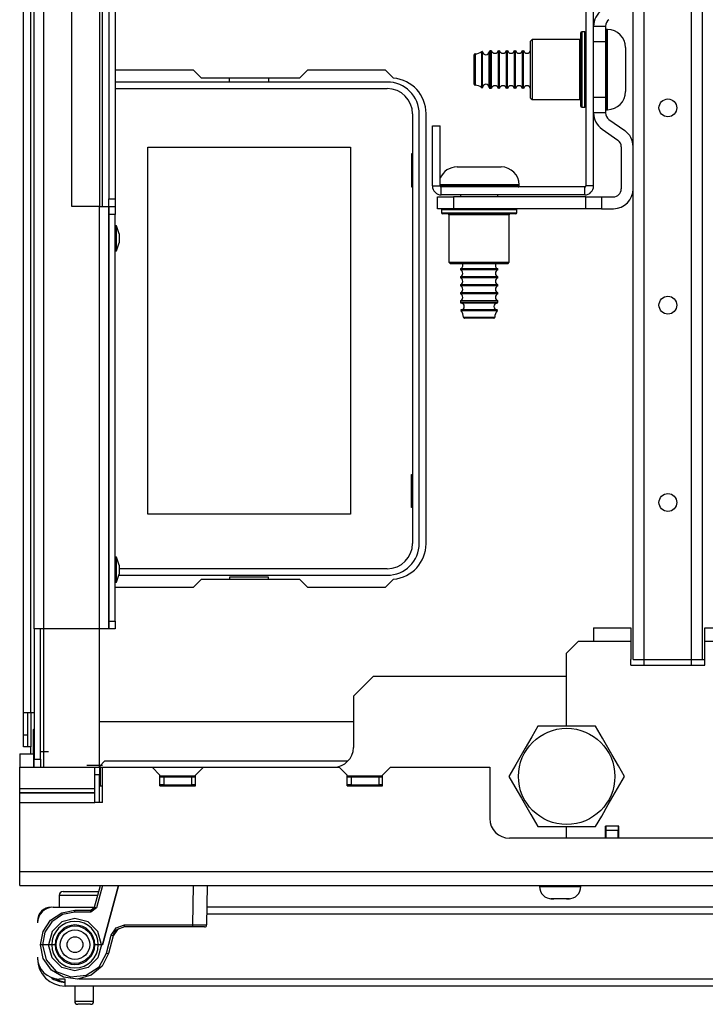
# Model space of a CAD drawing. Extents: x -254 to 40, y -65 to 172.
# Drawn here: x -162 to -155, y -64 to -55 of the extents above; entities that cross this region are included whole.
import ezdxf

# ---------------------------------------------------------------- set-up
doc = ezdxf.new("R2010")
doc.units = 0
doc.header["$MEASUREMENT"] = 0
doc.layers.add('TFR-TRI', color=7, linetype='CONTINUOUS')

msp = doc.modelspace()

# ---------------------------------------------------------------- linework, layer by layer
at = {"layer": 'TFR-TRI', "color": 30, "linetype": 'CONTINUOUS'}
for p, q in [((-161.7098, -61.4253), (-161.7098, -17.7875)), ((-161.6389, -61.4253), (-161.6389, -17.7875)), ((-160.7929, -55.0159), (-160.7977, -55.0207)), ((-160.0153, -55.0159), (-160.7929, -55.0159)), ((-159.9366, -55.0946), (-160.0153, -55.0159)), ((-158.9594, -55.0946), (-159.9366, -55.0946)), ((-158.8806, -55.0159), (-158.9594, -55.0946)), ((-158.1031, -55.0159), (-158.8806, -55.0159)), ((-158.0231, -55.0958), (-158.1031, -55.0159)), ((-157.698, -59.7403), (-157.698, -55.449)), ((-160.0153, -60.1734), (-159.9366, -60.0946)), ((-159.9366, -60.0946), (-158.9594, -60.0946)), ((-158.9594, -60.0946), (-158.8806, -60.1734)), ((-158.1031, -60.1734), (-158.0231, -60.0934)), ((-160.7977, -60.1686), (-160.7929, -60.1734)), ((-160.7929, -60.1734), (-160.0153, -60.1734)), ((-158.8806, -60.1734), (-158.1031, -60.1734)), ((-161.7098, -61.6482), (-161.7098, -61.4253)), ((-161.7098, -61.4253), (-161.689, -61.4253)), ((-161.689, -61.4253), (-161.6389, -61.4253)), ((-161.6704, -61.4253), (-161.6704, -61.6482)), ((-161.6389, -61.4249), (-161.6389, -61.7663)), ((-161.6389, -61.4253), (-161.6047, -61.4253)), ((-161.7098, -61.6482), (-161.6704, -61.6482)), ((-161.7098, -61.7317), (-161.7098, -61.6482)), ((-161.6704, -61.6482), (-161.6704, -61.7317)), ((-161.7098, -61.7663), (-161.7098, -61.7317)), ((-161.6704, -61.7663), (-161.7098, -61.7663)), ((-161.6704, -61.7317), (-161.6704, -61.7663)), ((-161.6612, -61.7663), (-161.6704, -61.7663)), ((-161.6389, -61.7663), (-161.6612, -61.7663)), ((-161.6389, -61.8348), (-161.6389, -61.7663))]:
    msp.add_line(p, q, dxfattribs=at)
at = {"layer": 'TFR-TRI', "color": 155, "linetype": 'CONTINUOUS'}
for p, q in [((-155.6343, -60.8942), (-155.6343, -18.3186)), ((-155.5241, -60.8942), (-155.5241, -18.3186)), ((-155.0516, -60.8942), (-155.0516, -18.3186)), ((-154.9414, -60.8942), (-154.9414, -18.3186)), ((-155.6343, -60.8942), (-155.602, -60.8942)), ((-155.602, -60.8942), (-155.5241, -60.8942)), ((-155.5241, -60.8942), (-155.0516, -60.8942)), ((-155.0516, -60.8942), (-154.9737, -60.8942)), ((-154.9737, -60.8942), (-154.9414, -60.8942)), ((-154.9414, -60.8942), (-154.9353, -60.8942)), ((-154.9353, -60.8942), (-154.9178, -60.8942))]:
    msp.add_line(p, q, dxfattribs=at)
at = {"layer": 'TFR-TRI', "color": 151, "linetype": 'CONTINUOUS'}
for p, q in [((-161.6047, -60.5901), (-161.6047, -18.6216)), ((-161.5103, -60.5901), (-161.5103, -18.6216)), ((-161.2307, -56.3775), (-161.2307, -53.6216)), ((-160.9551, -53.6214), (-160.9551, -56.3769)), ((-160.9236, -56.3773), (-160.9236, -53.621)), ((-160.9551, -56.3775), (-161.2307, -56.3775)), ((-160.9551, -60.5901), (-160.9551, -56.3775)), ((-160.9551, -56.3775), (-160.8883, -56.3775)), ((-160.8883, -56.3775), (-160.8606, -56.3775)), ((-160.8606, -56.3775), (-160.8606, -60.5901)), ((-161.6047, -60.5901), (-161.6047, -61.8893)), ((-161.5771, -60.5901), (-161.6047, -60.5901)), ((-161.5103, -60.5901), (-161.5771, -60.5901)), ((-161.5418, -61.8893), (-161.5418, -60.5901)), ((-161.5103, -61.9685), (-161.5103, -60.59)), ((-160.9551, -60.5901), (-161.5103, -60.5901)), ((-160.8883, -60.5901), (-160.9551, -60.5901)), ((-160.9551, -61.968), (-160.9551, -60.5901)), ((-160.8606, -60.5901), (-160.8883, -60.5901)), ((-161.5418, -61.8135), (-161.463, -61.8135)), ((-161.6047, -61.968), (-161.6047, -61.8893)), ((-161.6047, -61.8893), (-161.5418, -61.8893)), ((-161.6047, -61.9686), (-161.6047, -61.968)), ((-161.6047, -61.968), (-161.5418, -61.968)), ((-161.5418, -61.8893), (-161.5418, -61.968)), ((-161.5418, -61.968), (-161.5418, -61.9686)), ((-161.0181, -61.9686), (-161.0181, -61.968)), ((-161.0181, -61.968), (-160.9551, -61.968)), ((-160.9551, -61.968), (-160.9551, -62.0468)), ((-160.9551, -62.0468), (-161.0011, -62.0468)), ((-160.9551, -62.323), (-160.9551, -62.0468))]:
    msp.add_line(p, q, dxfattribs=at)
at = {"layer": 'TFR-TRI', "color": 43, "linetype": 'CONTINUOUS'}
for p, q in [((-160.8606, -53.7003), (-160.8606, -56.2988)), ((-160.7977, -53.7003), (-160.7977, -56.2988)), ((-160.8606, -56.3775), (-160.8606, -56.2988)), ((-160.8606, -56.2988), (-160.7977, -56.2988)), ((-160.8606, -56.4562), (-160.8606, -56.3775)), ((-160.8606, -56.3775), (-160.7977, -56.3775)), ((-160.7977, -56.2988), (-160.7977, -56.3775)), ((-160.7977, -56.3775), (-160.7977, -56.4562)), ((-160.8606, -60.5114), (-160.8606, -56.4562)), ((-160.7977, -56.4562), (-160.8606, -56.4562)), ((-160.7977, -60.5114), (-160.7977, -56.4562)), ((-160.8606, -60.5901), (-160.8606, -60.5114)), ((-160.8606, -60.5114), (-160.7977, -60.5114)), ((-160.7977, -60.5901), (-160.8606, -60.5901)), ((-160.7977, -60.5114), (-160.7977, -60.5901))]:
    msp.add_line(p, q, dxfattribs=at)
at = {"layer": 'TFR-TRI', "color": 252, "linetype": 'CONTINUOUS'}
for p, q in [((-156.107, -53.8486), (-156.107, -56.1714)), ((-156.0283, -56.1714), (-156.0283, -53.8486)), ((-156.642, -54.71), (-156.657, -54.725)), ((-156.167, -54.71), (-156.642, -54.71)), ((-156.642, -54.71), (-156.642, -54.7502)), ((-156.167, -54.7502), (-156.167, -54.71)), ((-156.157, -54.6811), (-156.157, -54.645)), ((-156.157, -54.7824), (-156.157, -54.6811)), ((-156.117, -54.635), (-156.147, -54.635)), ((-156.147, -54.635), (-156.147, -54.6852)), ((-156.147, -54.6852), (-156.147, -54.8225)), ((-156.117, -54.6721), (-156.117, -54.635)), ((-156.117, -54.7762), (-156.117, -54.6721)), ((-156.657, -54.7632), (-156.657, -54.725)), ((-156.657, -54.8675), (-156.657, -54.7632)), ((-156.642, -54.7502), (-156.642, -54.86)), ((-156.167, -54.86), (-156.167, -54.7502)), ((-156.157, -54.9288), (-156.157, -54.7824)), ((-156.117, -54.9265), (-156.117, -54.7762)), ((-156.657, -55.01), (-156.657, -54.8675)), ((-156.642, -54.86), (-156.642, -55.01)), ((-156.167, -55.01), (-156.167, -54.86)), ((-156.147, -54.8225), (-156.147, -55.01)), ((-156.157, -55.0912), (-156.157, -54.9288)), ((-156.117, -55.0934), (-156.117, -54.9265)), ((-156.657, -55.1525), (-156.657, -55.01)), ((-156.642, -55.01), (-156.642, -55.16)), ((-156.167, -55.16), (-156.167, -55.01)), ((-156.157, -55.2376), (-156.157, -55.0912)), ((-156.147, -55.01), (-156.147, -55.1975)), ((-156.117, -55.2438), (-156.117, -55.0934)), ((-156.657, -55.2568), (-156.657, -55.1525)), ((-156.642, -55.16), (-156.642, -55.2698)), ((-156.167, -55.2698), (-156.167, -55.16)), ((-156.147, -55.1975), (-156.147, -55.3347)), ((-156.657, -55.295), (-156.657, -55.2568)), ((-156.657, -55.295), (-156.642, -55.31)), ((-156.642, -55.2698), (-156.642, -55.31)), ((-156.167, -55.31), (-156.167, -55.2698)), ((-156.157, -55.3388), (-156.157, -55.2376)), ((-156.117, -55.3478), (-156.117, -55.2438)), ((-156.642, -55.31), (-156.167, -55.31)), ((-156.157, -55.375), (-156.157, -55.3388)), ((-156.147, -55.3347), (-156.147, -55.385)), ((-156.147, -55.385), (-156.117, -55.385)), ((-156.117, -55.385), (-156.117, -55.3478)), ((-157.635, -55.571), (-157.5562, -55.571)), ((-157.635, -56.1714), (-157.635, -55.571)), ((-157.5562, -56.1714), (-157.5562, -55.571)), ((-157.635, -56.1714), (-157.5562, -56.1714)), ((-156.1169, -56.1812), (-157.5464, -56.1812)), ((-157.5464, -56.26), (-157.5464, -56.1812)), ((-156.1169, -56.26), (-156.1169, -56.1812)), ((-156.0283, -56.1714), (-156.107, -56.1714)), ((-156.1169, -56.26), (-157.5464, -56.26)), ((-157.5447, -56.4078), (-157.5447, -56.4378)), ((-157.4945, -56.4078), (-157.5447, -56.4078)), ((-157.5447, -56.4378), (-157.5076, -56.4378)), ((-157.4858, -56.4478), (-157.5347, -56.4478)), ((-157.5076, -56.4378), (-157.4035, -56.4378)), ((-157.3572, -56.4078), (-157.4945, -56.4078)), ((-157.3522, -56.4478), (-157.4858, -56.4478)), ((-157.4697, -56.4578), (-157.4697, -56.9328)), ((-157.4295, -56.4578), (-157.4697, -56.4578)), ((-157.3197, -56.4578), (-157.4295, -56.4578)), ((-157.4035, -56.4378), (-157.2532, -56.4378)), ((-157.1697, -56.4078), (-157.3572, -56.4078)), ((-157.1697, -56.4478), (-157.3522, -56.4478)), ((-157.1697, -56.4578), (-157.3197, -56.4578)), ((-157.2532, -56.4378), (-157.0863, -56.4378)), ((-156.9822, -56.4078), (-157.1697, -56.4078)), ((-156.9872, -56.4478), (-157.1697, -56.4478)), ((-157.0197, -56.4578), (-157.1697, -56.4578)), ((-157.0863, -56.4378), (-156.9359, -56.4378)), ((-156.9099, -56.4578), (-157.0197, -56.4578)), ((-156.8536, -56.4478), (-156.9872, -56.4478)), ((-156.845, -56.4078), (-156.9822, -56.4078)), ((-156.9359, -56.4378), (-156.8319, -56.4378)), ((-156.8697, -56.4578), (-156.9099, -56.4578)), ((-156.8697, -56.9328), (-156.8697, -56.4578)), ((-156.8047, -56.4478), (-156.8536, -56.4478)), ((-156.7947, -56.4078), (-156.845, -56.4078)), ((-156.8319, -56.4378), (-156.7947, -56.4378)), ((-156.7947, -56.4378), (-156.7947, -56.4078)), ((-157.4697, -56.9328), (-157.4547, -56.9478)), ((-157.4697, -56.9328), (-157.4295, -56.9328)), ((-157.4165, -56.9478), (-157.4547, -56.9478)), ((-157.4295, -56.9328), (-157.3197, -56.9328)), ((-157.3122, -56.9478), (-157.4165, -56.9478)), ((-157.3197, -56.9328), (-157.1697, -56.9328)), ((-157.1697, -56.9478), (-157.3122, -56.9478)), ((-157.1697, -56.9328), (-157.0197, -56.9328)), ((-157.0272, -56.9478), (-157.1697, -56.9478)), ((-156.9229, -56.9478), (-157.0272, -56.9478)), ((-157.0197, -56.9328), (-156.9099, -56.9328)), ((-156.8847, -56.9478), (-156.9229, -56.9478)), ((-156.9099, -56.9328), (-156.8697, -56.9328)), ((-156.8847, -56.9478), (-156.8697, -56.9328)), ((-158.4221, -61.5159), (-160.955, -61.5159)), ((-161.6047, -61.588), (-161.6114, -61.5946)), ((-161.6114, -61.8348), (-161.6114, -61.5946)), ((-161.7491, -61.8348), (-161.7491, -61.9686)), ((-161.7491, -61.8348), (-161.7088, -61.8348)), ((-161.7088, -61.8348), (-161.6114, -61.8348)), ((-161.6114, -61.8348), (-161.6047, -61.8348)), ((-161.6114, -61.8348), (-161.6114, -61.9686)), ((-160.9027, -61.9096), (-160.9551, -61.962)), ((-158.4783, -61.9096), (-160.9027, -61.9096)), ((-156.5683, -63.1497), (-156.5683, -63.1586)), ((-156.5683, -63.1586), (-156.5289, -63.1586)), ((-156.5289, -63.1586), (-156.4255, -63.1586)), ((-156.4255, -63.1586), (-156.2978, -63.1586)), ((-156.2978, -63.1586), (-156.1944, -63.1586)), ((-156.1944, -63.1586), (-156.155, -63.1586)), ((-156.155, -63.1586), (-156.155, -63.1497)), ((-156.453, -63.2814), (-156.4534, -63.2815)), ((-156.4533, -63.2816), (-156.4526, -63.2819)), ((-156.4521, -63.2814), (-156.453, -63.2814)), ((-156.4526, -63.2819), (-156.4522, -63.2819)), ((-156.4522, -63.2814), (-156.4522, -63.2819)), ((-156.4522, -63.2819), (-156.4379, -63.2836)), ((-156.4508, -63.2815), (-156.4521, -63.2814)), ((-156.4492, -63.2817), (-156.4508, -63.2815)), ((-156.4475, -63.2819), (-156.4492, -63.2817)), ((-156.4252, -63.2836), (-156.4475, -63.2819)), ((-156.442, -63.2836), (-156.4433, -63.2836)), ((-156.4379, -63.2836), (-156.442, -63.2836)), ((-156.4379, -63.2836), (-156.4314, -63.2836)), ((-156.4314, -63.2836), (-156.4252, -63.2836)), ((-156.4025, -63.2836), (-156.4252, -63.2836)), ((-156.3743, -63.2836), (-156.4025, -63.2836)), ((-156.3664, -63.2819), (-156.3743, -63.2836)), ((-156.3661, -63.2819), (-156.3664, -63.2819)), ((-156.3652, -63.2816), (-156.3661, -63.2819)), ((-156.3638, -63.2815), (-156.3652, -63.2816)), ((-156.3622, -63.2814), (-156.3638, -63.2815)), ((-156.3606, -63.2814), (-156.3622, -63.2814)), ((-156.359, -63.2815), (-156.3606, -63.2814)), ((-156.3577, -63.2817), (-156.359, -63.2815)), ((-156.3569, -63.2819), (-156.3577, -63.2817)), ((-156.349, -63.2836), (-156.3569, -63.2819)), ((-156.3208, -63.2836), (-156.349, -63.2836)), ((-156.2981, -63.2836), (-156.3208, -63.2836)), ((-156.2758, -63.2819), (-156.2981, -63.2836)), ((-156.2981, -63.2836), (-156.2919, -63.2836)), ((-156.2919, -63.2836), (-156.2854, -63.2836)), ((-156.2854, -63.2836), (-156.2711, -63.2819)), ((-156.2813, -63.2836), (-156.2854, -63.2836)), ((-156.28, -63.2836), (-156.2813, -63.2836)), ((-156.2752, -63.2819), (-156.2758, -63.2819)), ((-156.2736, -63.2816), (-156.2752, -63.2819)), ((-156.2721, -63.2815), (-156.2736, -63.2816)), ((-156.2709, -63.2814), (-156.2721, -63.2815)), ((-156.2711, -63.2819), (-156.2711, -63.2814)), ((-156.2711, -63.2819), (-156.2702, -63.2817)), ((-156.2701, -63.2814), (-156.2709, -63.2814)), ((-156.2702, -63.2817), (-156.2699, -63.2815)), ((-156.2699, -63.2815), (-156.2701, -63.2814))]:
    msp.add_line(p, q, dxfattribs=at)
at = {"layer": 'TFR-TRI', "color": 4, "linetype": 'CONTINUOUS'}
for p, q in [((-156.028, -54.7344), (-156.028, -54.5769)), ((-156.028, -54.5769), (-155.9099, -54.5769)), ((-155.9099, -54.5769), (-155.9099, -54.7344)), ((-156.028, -55.2856), (-156.028, -54.7344)), ((-155.9099, -54.7344), (-156.028, -54.7344)), ((-155.9099, -54.7344), (-155.9099, -55.2856)), ((-156.028, -55.443), (-156.028, -55.2856)), ((-156.028, -55.2856), (-155.9099, -55.2856)), ((-155.9099, -55.2856), (-155.9099, -55.443)), ((-155.9099, -55.443), (-156.028, -55.443)), ((-155.8763, -55.5075), (-155.7182, -55.6182)), ((-155.944, -55.6043), (-155.786, -55.715)), ((-155.7524, -55.7795), (-155.7524, -56.2009)), ((-157.5831, -56.2796), (-157.4256, -56.2796)), ((-157.5831, -56.3978), (-157.5831, -56.2796)), ((-156.1067, -56.2796), (-157.4256, -56.2796)), ((-157.4256, -56.2796), (-157.4256, -56.3978)), ((-156.1067, -56.3978), (-156.1067, -56.2796)), ((-156.1067, -56.2796), (-155.9492, -56.2796)), ((-155.9492, -56.2796), (-155.8311, -56.2796)), ((-155.9492, -56.2796), (-155.9492, -56.3978)), ((-157.4256, -56.3978), (-157.5831, -56.3978)), ((-156.1067, -56.3978), (-157.4256, -56.3978)), ((-155.9492, -56.3978), (-156.1067, -56.3978)), ((-155.9492, -56.3978), (-155.8311, -56.3978))]:
    msp.add_line(p, q, dxfattribs=at)
at = {"layer": 'TFR-TRI', "color": 251, "linetype": 'CONTINUOUS'}
for p, q in [((-155.8899, -54.61), (-155.8999, -54.61)), ((-155.8999, -54.61), (-155.8999, -54.6636)), ((-155.8899, -54.6496), (-155.8899, -54.61)), ((-155.8999, -54.6636), (-155.8999, -54.81)), ((-155.8899, -54.7606), (-155.8899, -54.6496)), ((-155.8899, -54.921), (-155.8899, -54.7606)), ((-155.7099, -54.79), (-155.7099, -54.8544)), ((-157.2199, -54.9064), (-157.2199, -54.8636)), ((-157.2199, -55.01), (-157.2199, -54.9064)), ((-157.2098, -54.8536), (-157.2098, -54.8994)), ((-157.2098, -54.8994), (-157.2098, -55.01)), ((-157.1438, -54.8638), (-157.1438, -54.8293)), ((-157.1438, -54.9541), (-157.1438, -54.8638)), ((-157.1343, -54.8661), (-157.1343, -54.8321)), ((-157.1343, -54.955), (-157.1343, -54.8661)), ((-157.0691, -54.8663), (-157.0691, -54.8323)), ((-157.0691, -54.9551), (-157.0691, -54.8663)), ((-157.0469, -54.823), (-157.0592, -54.823)), ((-157.0592, -54.823), (-157.0592, -54.8777)), ((-157.0592, -54.8777), (-157.0592, -55.01)), ((-157.0469, -54.8587), (-157.0469, -54.823)), ((-157.0469, -54.9522), (-157.0469, -54.8587)), ((-156.9669, -54.823), (-156.9769, -54.823)), ((-156.9769, -54.8587), (-156.9769, -54.823)), ((-156.9769, -54.9522), (-156.9769, -54.8587)), ((-156.9669, -54.8587), (-156.9669, -54.823)), ((-156.9669, -54.9522), (-156.9669, -54.8587)), ((-156.8869, -54.823), (-156.8969, -54.823)), ((-156.8969, -54.8587), (-156.8969, -54.823)), ((-156.8969, -54.9522), (-156.8969, -54.8587)), ((-156.8869, -54.8587), (-156.8869, -54.823)), ((-156.8869, -54.9522), (-156.8869, -54.8587)), ((-156.8069, -54.823), (-156.8169, -54.823)), ((-156.8169, -54.8587), (-156.8169, -54.823)), ((-156.8169, -54.9522), (-156.8169, -54.8587)), ((-156.8069, -54.8587), (-156.8069, -54.823)), ((-156.8069, -54.9522), (-156.8069, -54.8587)), ((-156.7269, -54.823), (-156.7369, -54.823)), ((-156.7369, -54.8587), (-156.7369, -54.823)), ((-156.7369, -54.9522), (-156.7369, -54.8587)), ((-156.7269, -54.8587), (-156.7269, -54.823)), ((-156.7269, -54.9522), (-156.7269, -54.8587)), ((-156.028, -54.823), (-156.0283, -54.823)), ((-155.8999, -54.81), (-155.8999, -55.01)), ((-155.7099, -54.8544), (-155.7099, -55.01)), ((-157.1438, -55.0658), (-157.1438, -54.9541)), ((-157.1343, -55.065), (-157.1343, -54.955)), ((-157.0691, -55.0649), (-157.0691, -54.9551)), ((-157.0469, -55.0678), (-157.0469, -54.9522)), ((-156.9769, -55.0678), (-156.9769, -54.9522)), ((-156.9669, -55.0678), (-156.9669, -54.9522)), ((-156.8969, -55.0678), (-156.8969, -54.9522)), ((-156.8869, -55.0678), (-156.8869, -54.9522)), ((-156.8169, -55.0678), (-156.8169, -54.9522)), ((-156.8069, -55.0678), (-156.8069, -54.9522)), ((-156.7369, -55.0678), (-156.7369, -54.9522)), ((-156.7269, -55.0678), (-156.7269, -54.9522)), ((-155.8899, -55.099), (-155.8899, -54.921)), ((-157.2199, -55.1135), (-157.2199, -55.01)), ((-157.2098, -55.01), (-157.2098, -55.1206)), ((-157.1438, -55.1562), (-157.1438, -55.0658)), ((-157.1343, -55.1539), (-157.1343, -55.065)), ((-157.0691, -55.1537), (-157.0691, -55.0649)), ((-157.0592, -55.01), (-157.0592, -55.1422)), ((-157.0469, -55.1613), (-157.0469, -55.0678)), ((-156.9769, -55.1613), (-156.9769, -55.0678)), ((-156.9669, -55.1613), (-156.9669, -55.0678)), ((-156.8969, -55.1613), (-156.8969, -55.0678)), ((-156.8869, -55.1613), (-156.8869, -55.0678)), ((-156.8169, -55.1613), (-156.8169, -55.0678)), ((-156.8069, -55.1613), (-156.8069, -55.0678)), ((-156.7369, -55.1613), (-156.7369, -55.0678)), ((-156.7269, -55.1613), (-156.7269, -55.0678)), ((-155.8999, -55.01), (-155.8999, -55.21)), ((-155.8899, -55.2594), (-155.8899, -55.099)), ((-155.7099, -55.01), (-155.7099, -55.1655)), ((-157.2199, -55.1564), (-157.2199, -55.1135)), ((-157.2098, -55.1206), (-157.2098, -55.1664)), ((-157.1438, -55.1907), (-157.1438, -55.1562)), ((-157.1343, -55.1879), (-157.1343, -55.1539)), ((-157.0691, -55.1876), (-157.0691, -55.1537)), ((-157.0592, -55.1422), (-157.0592, -55.197)), ((-157.0592, -55.197), (-157.0469, -55.197)), ((-157.0469, -55.197), (-157.0469, -55.1613)), ((-156.9769, -55.197), (-156.9769, -55.1613)), ((-156.9769, -55.197), (-156.9669, -55.197)), ((-156.9669, -55.197), (-156.9669, -55.1613)), ((-156.8969, -55.197), (-156.8969, -55.1613)), ((-156.8969, -55.197), (-156.8869, -55.197)), ((-156.8869, -55.197), (-156.8869, -55.1613)), ((-156.8169, -55.197), (-156.8169, -55.1613)), ((-156.8169, -55.197), (-156.8069, -55.197)), ((-156.8069, -55.197), (-156.8069, -55.1613)), ((-156.7369, -55.197), (-156.7369, -55.1613)), ((-156.7369, -55.197), (-156.7269, -55.197)), ((-156.7269, -55.197), (-156.7269, -55.1613)), ((-156.0283, -55.197), (-156.028, -55.197)), ((-155.7099, -55.1655), (-155.7099, -55.23)), ((-155.8999, -55.21), (-155.8999, -55.3564)), ((-155.8899, -55.3704), (-155.8899, -55.2594)), ((-155.8999, -55.3564), (-155.8999, -55.41)), ((-155.8899, -55.41), (-155.8899, -55.3704)), ((-155.8999, -55.41), (-155.8899, -55.41)), ((-157.3897, -55.9812), (-157.3477, -55.9812)), ((-157.3477, -55.9812), (-157.2376, -55.9812)), ((-157.2376, -55.9812), (-157.1017, -55.9812)), ((-157.1017, -55.9812), (-156.9917, -55.9812)), ((-156.9917, -55.9812), (-156.9497, -55.9812)), ((-157.4764, -56.1612), (-157.5562, -56.1612)), ((-157.5562, -56.1712), (-157.4827, -56.1712)), ((-157.4827, -56.1712), (-157.357, -56.1712)), ((-157.3389, -56.1612), (-157.4764, -56.1612)), ((-157.2825, -56.1812), (-157.3856, -56.1812)), ((-157.357, -56.1712), (-157.1999, -56.1712)), ((-157.1697, -56.1612), (-157.3389, -56.1612)), ((-157.1697, -56.1812), (-157.2825, -56.1812)), ((-157.1999, -56.1712), (-157.0378, -56.1712)), ((-156.9697, -56.1612), (-157.1697, -56.1612)), ((-157.0569, -56.1812), (-157.1697, -56.1812)), ((-156.9538, -56.1812), (-157.0569, -56.1812)), ((-157.0378, -56.1712), (-156.8978, -56.1712)), ((-156.8233, -56.1612), (-156.9697, -56.1612)), ((-156.8978, -56.1712), (-156.8031, -56.1712)), ((-156.7697, -56.1612), (-156.8233, -56.1612)), ((-156.8031, -56.1712), (-156.7697, -56.1712)), ((-156.7697, -56.1712), (-156.7697, -56.1612)), ((-157.3567, -56.26), (-157.3567, -56.2796)), ((-156.9827, -56.2796), (-156.9827, -56.26)), ((-157.3567, -56.9982), (-157.3567, -57.0082)), ((-157.3019, -56.9982), (-157.3567, -56.9982)), ((-157.3019, -57.0082), (-157.3567, -57.0082)), ((-157.1697, -56.9982), (-157.3019, -56.9982)), ((-157.1697, -57.0082), (-157.3019, -57.0082)), ((-157.0375, -56.9982), (-157.1697, -56.9982)), ((-157.0375, -57.0082), (-157.1697, -57.0082)), ((-156.9827, -56.9982), (-157.0375, -56.9982)), ((-156.9827, -57.0082), (-157.0375, -57.0082)), ((-156.9827, -57.0082), (-156.9827, -56.9982)), ((-157.3567, -57.0782), (-157.3567, -57.0882)), ((-157.3019, -57.0782), (-157.3567, -57.0782)), ((-157.3019, -57.0882), (-157.3567, -57.0882)), ((-157.3567, -57.1582), (-157.3567, -57.1682)), ((-157.3019, -57.1582), (-157.3567, -57.1582)), ((-157.1697, -57.0782), (-157.3019, -57.0782)), ((-157.1697, -57.0882), (-157.3019, -57.0882)), ((-157.1697, -57.1582), (-157.3019, -57.1582)), ((-157.0375, -57.0782), (-157.1697, -57.0782)), ((-157.0375, -57.0882), (-157.1697, -57.0882)), ((-157.0375, -57.1582), (-157.1697, -57.1582)), ((-156.9827, -57.0782), (-157.0375, -57.0782)), ((-156.9827, -57.0882), (-157.0375, -57.0882)), ((-156.9827, -57.1582), (-157.0375, -57.1582)), ((-156.9827, -57.0882), (-156.9827, -57.0782)), ((-156.9827, -57.1682), (-156.9827, -57.1582)), ((-157.3019, -57.1682), (-157.3567, -57.1682)), ((-157.3567, -57.2382), (-157.3567, -57.2482)), ((-157.3019, -57.2382), (-157.3567, -57.2382)), ((-157.3019, -57.2482), (-157.3567, -57.2482)), ((-157.1697, -57.1682), (-157.3019, -57.1682)), ((-157.1697, -57.2382), (-157.3019, -57.2382)), ((-157.1697, -57.2482), (-157.3019, -57.2482)), ((-157.0375, -57.1682), (-157.1697, -57.1682)), ((-157.0375, -57.2382), (-157.1697, -57.2382)), ((-157.0375, -57.2482), (-157.1697, -57.2482)), ((-156.9827, -57.1682), (-157.0375, -57.1682)), ((-156.9827, -57.2382), (-157.0375, -57.2382)), ((-156.9827, -57.2482), (-157.0375, -57.2482)), ((-156.9827, -57.2482), (-156.9827, -57.2382)), ((-157.3567, -57.3182), (-157.3567, -57.3305)), ((-157.3019, -57.3182), (-157.3567, -57.3182)), ((-157.3567, -57.3305), (-157.321, -57.3305)), ((-157.2953, -57.3405), (-157.3474, -57.3405)), ((-157.321, -57.3305), (-157.2275, -57.3305)), ((-157.1697, -57.3182), (-157.3019, -57.3182)), ((-157.1697, -57.3405), (-157.2953, -57.3405)), ((-157.2275, -57.3305), (-157.1119, -57.3305)), ((-157.0375, -57.3182), (-157.1697, -57.3182)), ((-157.0441, -57.3405), (-157.1697, -57.3405)), ((-157.1119, -57.3305), (-157.0184, -57.3305)), ((-156.9921, -57.3405), (-157.0441, -57.3405)), ((-156.9827, -57.3182), (-157.0375, -57.3182)), ((-157.0184, -57.3305), (-156.9827, -57.3305)), ((-156.9827, -57.3305), (-156.9827, -57.3182)), ((-157.2975, -57.4152), (-157.3504, -57.4152)), ((-157.2955, -57.4057), (-157.3476, -57.4057)), ((-157.1697, -57.4152), (-157.2975, -57.4152)), ((-157.1697, -57.4057), (-157.2955, -57.4057)), ((-157.0439, -57.4057), (-157.1697, -57.4057)), ((-157.042, -57.4152), (-157.1697, -57.4152)), ((-156.9918, -57.4057), (-157.0439, -57.4057)), ((-156.989, -57.4152), (-157.042, -57.4152)), ((-157.3261, -57.4812), (-157.2803, -57.4812)), ((-157.2733, -57.4912), (-157.3161, -57.4912)), ((-157.2803, -57.4812), (-157.1697, -57.4812)), ((-157.1697, -57.4912), (-157.2733, -57.4912)), ((-157.1697, -57.4812), (-157.0591, -57.4812)), ((-157.0662, -57.4912), (-157.1697, -57.4912)), ((-157.0233, -57.4912), (-157.0662, -57.4912)), ((-157.0591, -57.4812), (-157.0133, -57.4812)), ((-158.2255, -61.0631), (-158.4224, -61.26)), ((-156.3016, -61.0631), (-158.2255, -61.0631)), ((-158.4224, -61.26), (-158.4224, -61.7718)), ((-161.7491, -62.181), (-161.7491, -61.9686)), ((-161.7491, -61.9686), (-161.0011, -61.9686)), ((-161.0799, -61.948), (-160.9224, -61.948)), ((-161.0011, -62.181), (-161.0011, -61.9686)), ((-160.9486, -61.9686), (-160.9551, -61.9686)), ((-160.9421, -61.9686), (-160.9486, -61.9686)), ((-160.9421, -61.9686), (-160.9224, -61.9686)), ((-160.9421, -62.1596), (-160.9421, -61.9686)), ((-160.9224, -61.9686), (-160.4302, -61.9686)), ((-160.9224, -62.323), (-160.9224, -61.9686)), ((-160.3515, -62.0474), (-160.4302, -61.9686)), ((-160.4302, -61.9686), (-159.9184, -61.9686)), ((-159.9184, -61.9686), (-159.9972, -62.0474)), ((-159.9184, -61.9686), (-158.5641, -61.9686)), ((-158.4854, -62.0474), (-158.5641, -61.9686)), ((-158.0523, -61.9686), (-158.131, -62.0474)), ((-158.0523, -61.9686), (-157.0641, -61.9686)), ((-157.0641, -61.9686), (-157.0641, -62.4805)), ((-160.3515, -62.1556), (-160.3515, -62.0474)), ((-160.3515, -62.0572), (-159.9972, -62.0572)), ((-159.9972, -62.1556), (-159.9972, -62.0474)), ((-158.4854, -62.1556), (-158.4854, -62.0474)), ((-158.4854, -62.0572), (-158.131, -62.0572)), ((-158.131, -62.1556), (-158.131, -62.0474)), ((-160.9224, -62.1596), (-160.9551, -62.1596)), ((-160.3515, -62.1556), (-159.9972, -62.1556)), ((-158.4854, -62.1556), (-158.131, -62.1556)), ((-161.7491, -62.2036), (-161.7491, -62.181)), ((-161.7491, -62.181), (-161.0011, -62.181)), ((-161.7491, -62.2227), (-161.7491, -62.2036)), ((-161.7491, -62.2255), (-161.7491, -62.2227)), ((-161.7491, -62.2227), (-161.0011, -62.2227)), ((-161.7491, -62.2702), (-161.7491, -62.2255)), ((-161.7491, -62.2255), (-161.0011, -62.2255)), ((-161.7491, -62.323), (-161.7491, -62.2702)), ((-161.0011, -62.2036), (-161.0011, -62.181)), ((-161.0011, -62.2227), (-161.0011, -62.2036)), ((-161.0011, -62.2255), (-161.0011, -62.2227)), ((-161.0011, -62.2702), (-161.0011, -62.2255)), ((-161.0011, -62.323), (-161.0011, -62.2702)), ((-161.7491, -63.0119), (-161.7491, -62.323)), ((-161.7491, -62.323), (-161.0011, -62.323)), ((-160.9224, -62.323), (-161.0011, -62.323)), ((-135.2137, -62.6773), (-156.8673, -62.6773)), ((-130.3318, -63.0119), (-161.7491, -63.0119)), ((-161.7491, -63.1094), (-161.7491, -63.0119)), ((-161.7491, -63.1497), (-161.7491, -63.1094)), ((-161.7491, -63.1497), (-130.3318, -63.1497))]:
    msp.add_line(p, q, dxfattribs=at)
at = {"layer": 'TFR-TRI', "color": 12, "linetype": 'CONTINUOUS'}
for p, q in [((-159.6567, -55.134), (-159.6567, -55.0946)), ((-159.2687, -55.0946), (-159.2687, -55.134)), ((-158.0856, -55.134), (-160.7976, -55.134)), ((-160.7976, -55.1999), (-158.0856, -55.1999)), ((-157.8327, -55.4529), (-157.8327, -59.7364)), ((-157.7667, -59.7364), (-157.7667, -55.4529)), ((-158.0856, -59.9893), (-160.7576, -59.9893)), ((-160.7612, -60.0553), (-158.0856, -60.0553)), ((-159.2687, -60.0749), (-159.6567, -60.0749)), ((-159.6567, -60.0749), (-159.6567, -60.0946)), ((-159.2687, -60.0946), (-159.2687, -60.0749))]:
    msp.add_line(p, q, dxfattribs=at)
at = {"layer": 'TFR-TRI', "color": 215, "linetype": 'CONTINUOUS'}
for p, q in [((-160.4727, -59.4443), (-160.4727, -55.7843)), ((-160.4727, -55.7843), (-158.4526, -55.7843)), ((-158.4526, -55.7843), (-158.4526, -59.4443)), ((-157.8426, -55.8493), (-157.8426, -56.1793)), ((-157.8327, -55.8493), (-157.8426, -55.8493)), ((-157.8426, -56.1793), (-157.8327, -56.1793)), ((-157.8426, -59.3793), (-157.8426, -59.0493)), ((-157.8426, -59.0493), (-157.8327, -59.0493)), ((-157.8327, -59.3793), (-157.8426, -59.3793)), ((-158.4526, -59.4443), (-160.4727, -59.4443))]:
    msp.add_line(p, q, dxfattribs=at)
at = {"layer": 'TFR-TRI', "color": 3, "linetype": 'CONTINUOUS'}
for p, q in [((-160.7847, -56.5675), (-160.7977, -56.5675)), ((-160.7577, -56.6475), (-160.7847, -56.5675)), ((-160.7847, -56.6041), (-160.7847, -56.5675)), ((-160.7847, -56.6925), (-160.7847, -56.6041)), ((-160.7577, -56.6475), (-160.7577, -56.6606)), ((-160.7577, -56.6606), (-160.7577, -56.6925)), ((-160.7847, -56.7808), (-160.7847, -56.6925)), ((-160.7847, -56.8175), (-160.7577, -56.7375)), ((-160.7577, -56.6925), (-160.7577, -56.7243)), ((-160.7577, -56.7243), (-160.7577, -56.7375)), ((-160.7977, -56.8175), (-160.7847, -56.8175)), ((-160.7847, -56.8175), (-160.7847, -56.7808)), ((-160.7847, -59.8745), (-160.7977, -59.8745)), ((-160.7577, -59.9545), (-160.7847, -59.8745)), ((-160.7847, -59.9112), (-160.7847, -59.8745)), ((-160.7847, -59.9995), (-160.7847, -59.9112)), ((-160.7847, -60.0879), (-160.7847, -59.9995)), ((-160.7577, -59.9545), (-160.7577, -59.9677)), ((-160.7577, -59.9677), (-160.7577, -59.9995)), ((-160.7577, -59.9995), (-160.7577, -60.0314)), ((-160.7847, -60.1245), (-160.7577, -60.0445)), ((-160.7847, -60.1245), (-160.7847, -60.0879)), ((-160.7577, -60.0314), (-160.7577, -60.0445)), ((-160.7977, -60.1245), (-160.7847, -60.1245)), ((-156.028, -60.5793), (-155.6579, -60.5793)), ((-156.028, -60.5793), (-156.028, -60.6196)), ((-155.6579, -60.5793), (-155.6579, -60.587)), ((-155.6579, -60.587), (-155.6579, -60.6095)), ((-154.9178, -60.5793), (-154.5477, -60.5793)), ((-154.9178, -60.5826), (-154.9178, -60.5793)), ((-154.9178, -60.6002), (-154.9178, -60.5826)), ((-154.9178, -60.631), (-154.9178, -60.6002)), ((-156.028, -60.6196), (-156.028, -60.7171)), ((-155.6579, -60.6095), (-155.6579, -60.644)), ((-155.6579, -60.644), (-155.6579, -60.6868)), ((-155.6579, -60.6868), (-155.6579, -60.7171)), ((-154.9178, -60.6715), (-154.9178, -60.631)), ((-154.9178, -60.7171), (-154.9178, -60.6715)), ((-156.1835, -60.7171), (-156.3016, -60.8352)), ((-156.028, -60.7171), (-156.1835, -60.7171)), ((-155.6579, -60.7171), (-156.028, -60.7171)), ((-155.6579, -60.7171), (-155.6579, -60.8942)), ((-154.5477, -60.7171), (-154.9178, -60.7171)), ((-154.9178, -60.8942), (-154.9178, -60.7171)), ((-156.3016, -60.8352), (-156.3016, -61.5614)), ((-155.6579, -60.9533), (-155.6579, -60.8942)), ((-155.5241, -60.9533), (-155.5241, -60.8942)), ((-155.0516, -60.9533), (-155.0516, -60.8942)), ((-154.9178, -60.9533), (-154.9178, -60.8942)), ((-155.6579, -60.9533), (-154.9178, -60.9533)), ((-156.3016, -62.5614), (-156.3016, -62.6773)), ((-155.9099, -62.6773), (-155.9099, -62.5592)), ((-155.776, -62.5592), (-155.9099, -62.5592)), ((-155.776, -62.6773), (-155.776, -62.5592))]:
    msp.add_line(p, q, dxfattribs=at)
at = {"layer": 'TFR-TRI', "color": 44, "linetype": 'CONTINUOUS'}
for p, q in [((-156.5854, -61.5614), (-156.6455, -61.6657)), ((-156.5235, -61.5614), (-156.5854, -61.5614)), ((-156.3127, -61.5614), (-156.5235, -61.5614)), ((-156.1109, -61.5614), (-156.3127, -61.5614)), ((-156.008, -61.5614), (-156.1109, -61.5614)), ((-155.9387, -61.6815), (-156.008, -61.5614)), ((-156.6455, -61.6657), (-156.7116, -61.78)), ((-155.8455, -61.8428), (-155.9387, -61.6815)), ((-156.7116, -61.78), (-156.8047, -61.9414)), ((-155.7795, -61.9572), (-155.8455, -61.8428)), ((-156.8047, -61.9414), (-156.874, -62.0614)), ((-155.7193, -62.0614), (-155.7795, -61.9572)), ((-156.874, -62.0614), (-156.8139, -62.1657)), ((-155.7886, -62.1815), (-155.7193, -62.0614)), ((-156.8139, -62.1657), (-156.7478, -62.28)), ((-155.8818, -62.3428), (-155.7886, -62.1815)), ((-156.7478, -62.28), (-156.6547, -62.4414)), ((-155.9478, -62.4572), (-155.8818, -62.3428)), ((-156.6547, -62.4414), (-156.5854, -62.5614)), ((-156.008, -62.5614), (-155.9478, -62.4572)), ((-156.5854, -62.5614), (-156.5235, -62.5614)), ((-156.5235, -62.5614), (-156.3127, -62.5614)), ((-156.3127, -62.5614), (-156.1109, -62.5614)), ((-156.1109, -62.5614), (-156.008, -62.5614))]:
    msp.add_line(p, q, dxfattribs=at)
at = {"layer": 'TFR-TRI', "color": 7, "linetype": 'CONTINUOUS'}
for p, q in [((-160.3515, -62.0671), (-160.3121, -62.0671)), ((-160.3121, -62.0671), (-160.0365, -62.0671)), ((-160.3121, -62.0671), (-160.3121, -62.1458)), ((-160.0365, -62.0671), (-159.9972, -62.0671)), ((-160.0365, -62.0671), (-160.0365, -62.1458)), ((-158.4854, -62.0671), (-158.446, -62.0671)), ((-158.446, -62.0671), (-158.1704, -62.0671)), ((-158.446, -62.0671), (-158.446, -62.1458)), ((-158.1704, -62.0671), (-158.131, -62.0671)), ((-158.1704, -62.0671), (-158.1704, -62.1458)), ((-160.3121, -62.1458), (-160.3515, -62.1458)), ((-160.3121, -62.1458), (-160.0365, -62.1458)), ((-160.1448, -62.1458), (-160.1448, -62.1556)), ((-159.9972, -62.1458), (-160.0365, -62.1458)), ((-158.446, -62.1458), (-158.4854, -62.1458)), ((-158.446, -62.1458), (-158.1704, -62.1458)), ((-158.131, -62.1458), (-158.1704, -62.1458))]:
    msp.add_line(p, q, dxfattribs=at)
at = {"layer": 'TFR-TRI', "color": 93, "linetype": 'CONTINUOUS'}
for p, q in [((-155.902, -62.5986), (-155.902, -62.5592)), ((-155.7839, -62.5592), (-155.7839, -62.5986)), ((-155.902, -62.6773), (-155.902, -62.5986)), ((-155.902, -62.5986), (-155.7839, -62.5986)), ((-155.7839, -62.6773), (-155.7839, -62.5986))]:
    msp.add_line(p, q, dxfattribs=at)
at = {"layer": 'TFR-TRI', "color": 63, "linetype": 'CONTINUOUS'}
for p, q in [((-161.0031, -63.3666), (-160.945, -63.1497)), ((-160.9247, -63.1497), (-160.9841, -63.3716)), ((-160.7646, -63.1497), (-160.9228, -63.7403)), ((-160.9228, -63.7403), (-160.7646, -63.1497)), ((-160.0237, -63.5436), (-160.0169, -63.1497)), ((-159.8791, -63.1497), (-159.8859, -63.5438)), ((-161.4415, -63.4967), (-161.3298, -63.422)), ((-161.3223, -63.4401), (-161.4277, -63.5106)), ((-161.3298, -63.422), (-161.198, -63.3958)), ((-161.198, -63.4154), (-161.3223, -63.4401)), ((-161.198, -63.3958), (-161.0412, -63.3958)), ((-161.198, -63.4015), (-161.198, -63.3958)), ((-161.198, -63.4154), (-161.198, -63.4015)), ((-161.0412, -63.4154), (-161.198, -63.4154)), ((-161.0412, -63.3958), (-161.0031, -63.3666)), ((-160.9841, -63.3716), (-161.0412, -63.4154)), ((-161.0412, -63.4015), (-161.0412, -63.3958)), ((-161.0412, -63.4154), (-161.0412, -63.4015)), ((-160.9976, -63.3681), (-161.0031, -63.3666)), ((-160.9841, -63.3716), (-160.9976, -63.3681)), ((-161.5162, -63.6084), (-161.4415, -63.4967)), ((-161.4277, -63.5106), (-161.4981, -63.616)), ((-161.3297, -63.5125), (-161.4264, -63.6087)), ((-161.198, -63.4773), (-161.3297, -63.5125)), ((-161.0662, -63.5125), (-161.198, -63.4773)), ((-160.9695, -63.6087), (-161.0662, -63.5125)), ((-160.7871, -63.5721), (-160.7032, -63.5436)), ((-160.7032, -63.5436), (-160.0237, -63.5436)), ((-160.7032, -63.5574), (-160.7032, -63.5436)), ((-160.0237, -63.5436), (-159.9263, -63.5438)), ((-160.0237, -63.5574), (-160.0237, -63.5436)), ((-159.9263, -63.5438), (-159.8859, -63.5438)), ((-161.5425, -63.7402), (-161.5162, -63.6084)), ((-161.4981, -63.616), (-161.5228, -63.7403)), ((-161.4264, -63.6087), (-161.4622, -63.7403)), ((-160.9337, -63.7403), (-160.9695, -63.6087)), ((-160.8842, -63.8245), (-160.8363, -63.6457)), ((-160.8363, -63.6457), (-160.7871, -63.5721)), ((-160.8363, -63.6457), (-160.8229, -63.6493)), ((-160.8229, -63.6493), (-160.8173, -63.6507)), ((-160.7751, -63.5875), (-160.8173, -63.6507)), ((-160.8172, -63.6503), (-160.8034, -63.6187)), ((-160.8034, -63.6187), (-160.7822, -63.5935)), ((-160.7822, -63.5935), (-160.7635, -63.5797)), ((-160.7032, -63.5631), (-160.7751, -63.5875)), ((-160.7032, -63.5631), (-160.7032, -63.5574)), ((-160.0237, -63.5631), (-160.7032, -63.5631)), ((-160.0237, -63.5631), (-160.0237, -63.5574)), ((-159.9402, -63.5631), (-160.0237, -63.5631)), ((-159.9056, -63.5631), (-159.9402, -63.5631)), ((-161.5137, -63.878), (-161.5425, -63.7402)), ((-161.542, -63.7403), (-161.5424, -63.7403)), ((-161.5395, -63.7403), (-161.542, -63.7403)), ((-161.5351, -63.7403), (-161.5395, -63.7403)), ((-161.5293, -63.7403), (-161.5351, -63.7403)), ((-161.5228, -63.7403), (-161.5293, -63.7403)), ((-161.4622, -63.7403), (-161.5228, -63.7403)), ((-161.5228, -63.7403), (-161.4861, -63.8903)), ((-161.426, -63.8714), (-161.4622, -63.7403)), ((-161.4301, -63.7403), (-161.4622, -63.7403)), ((-161.3948, -63.7403), (-161.4301, -63.7403)), ((-160.9658, -63.7403), (-161.0011, -63.7403)), ((-160.9337, -63.7403), (-160.9699, -63.8714)), ((-160.9337, -63.7403), (-160.9658, -63.7403)), ((-160.9228, -63.7403), (-160.9337, -63.7403)), ((-160.8173, -63.6507), (-160.8652, -63.8295)), ((-160.8173, -63.6507), (-160.8172, -63.6503)), ((-160.9585, -63.9599), (-160.8842, -63.8245)), ((-160.8652, -63.8295), (-160.9286, -63.9551)), ((-160.8842, -63.8245), (-160.8708, -63.8281)), ((-160.8708, -63.8281), (-160.8652, -63.8295)), ((-161.4323, -63.9928), (-161.5137, -63.878)), ((-161.4861, -63.8903), (-161.3844, -64.0065)), ((-161.3294, -63.9671), (-161.426, -63.8714)), ((-160.9699, -63.8714), (-161.0666, -63.9671)), ((-161.3118, -64.0654), (-161.4323, -63.9928)), ((-161.3844, -64.0065), (-161.2404, -64.0625)), ((-161.198, -64.0021), (-161.3294, -63.9671)), ((-161.0666, -63.9671), (-161.198, -64.0021)), ((-161.0869, -64.0457), (-160.9585, -63.9599)), ((-160.9286, -63.9551), (-161.037, -64.0449)), ((-161.1722, -64.0838), (-161.3118, -64.0654)), ((-161.2404, -64.0625), (-161.0869, -64.0457)), ((-161.037, -64.0449), (-161.1722, -64.0838))]:
    msp.add_line(p, q, dxfattribs=at)
at = {"layer": 'TFR-TRI', "color": 5, "linetype": 'CONTINUOUS'}
for p, q in [((-161.3564, -63.25), (-161.3564, -63.3663)), ((-161.3229, -63.25), (-161.3564, -63.25)), ((-161.2314, -63.25), (-161.3229, -63.25)), ((-161.3164, -63.21), (-161.2817, -63.21)), ((-161.2817, -63.21), (-161.1889, -63.21)), ((-161.1064, -63.25), (-161.2314, -63.25)), ((-161.1889, -63.21), (-161.0688, -63.21)), ((-161.0363, -63.25), (-161.1064, -63.25)), ((-161.0688, -63.21), (-160.9612, -63.21)), ((-160.9719, -63.25), (-161.0363, -63.25)), ((-161.2004, -64.1537), (-161.2004, -64.305)), ((-161.0124, -64.305), (-161.0124, -64.1537)), ((-161.2004, -64.305), (-161.1534, -64.305)), ((-161.1517, -64.335), (-161.1704, -64.335)), ((-161.1534, -64.305), (-161.0594, -64.305)), ((-161.1064, -64.335), (-161.1517, -64.335)), ((-161.0612, -64.335), (-161.1064, -64.335)), ((-161.0424, -64.335), (-161.0612, -64.335)), ((-161.0594, -64.305), (-161.0124, -64.305))]:
    msp.add_line(p, q, dxfattribs=at)
at = {"layer": 'TFR-TRI', "color": 214, "linetype": 'CONTINUOUS'}
for p, q in [((-161.4539, -63.3677), (-161.4539, -63.3663)), ((-161.4342, -63.3675), (-161.4342, -63.3663)), ((-161.4145, -63.3663), (-161.003, -63.3663)), ((-147.6074, -63.4371), (-159.884, -63.4371)), ((-147.6074, -63.3663), (-159.8828, -63.3663)), ((-161.5707, -63.5041), (-161.572, -63.5041)), ((-161.5717, -63.8781), (-161.572, -63.8781)), ((-161.2964, -64.0828), (-161.3554, -64.0828)), ((-161.2964, -64.1329), (-161.2964, -64.0828)), ((-161.2964, -64.1537), (-161.2964, -64.1329)), ((-146.1901, -64.0828), (-161.1611, -64.0828)), ((-146.1901, -64.1537), (-161.2964, -64.1537))]:
    msp.add_line(p, q, dxfattribs=at)
at = {"layer": 'TFR-TRI', "color": 155, "linetype": 'CONTINUOUS'}
for centre in [(-155.2878, -55.3919), (-155.2878, -57.3604), (-155.2878, -59.3289)]:
    msp.add_circle(centre, 0.0886, dxfattribs=at)
at = {"layer": 'TFR-TRI', "color": 44, "linetype": 'CONTINUOUS'}
msp.add_circle((-156.2967, -62.0614), 0.4803, dxfattribs=at)
at = {"layer": 'TFR-TRI', "color": 153, "linetype": 'CONTINUOUS'}
for radius in [0.187, 0.1476, 0.0787]:
    msp.add_circle((-161.198, -63.7403), radius, dxfattribs=at)
at = {"layer": 'TFR-TRI', "color": 4, "linetype": 'CONTINUOUS'}
for centre, radius, start, end in [((-155.8311, -54.5769), 0.1969, 125, 180), ((-155.8311, -54.5769), 0.0787, 125, 180), ((-155.8311, -55.443), 0.1969, 180, 235), ((-155.8311, -55.443), 0.0787, 180, 235), ((-155.8311, -55.7795), 0.1969, 0, 55), ((-155.8311, -55.7795), 0.0787, 0, 55), ((-155.8311, -56.2009), 0.1969, 270, 0), ((-155.8311, -56.2009), 0.0787, 270, 0)]:
    msp.add_arc(centre, radius, start, end, dxfattribs=at)
at = {"layer": 'TFR-TRI', "color": 251, "linetype": 'CONTINUOUS'}
for centre, radius, start, end in [((-155.8999, -54.62), 0.01, 90, 180), ((-155.8899, -54.79), 0.18, 0, 90), ((-157.2099, -54.8636), 0.01, 89.59103, 180), ((-157.2091, -54.7536), 0.1, 269.59103, 310.76863), ((-157.1399, -54.8338), 0.00589, 16.56713, 130.76863), ((-157.1017, -54.8302), 0.0326, 183.2788, 356.28177), ((-157.0592, -54.833), 0.01, 90, 176.28177), ((-157.0119, -54.8108), 0.0371, 199.19118, 340.80882), ((-156.9319, -54.8108), 0.0371, 199.19118, 340.80882), ((-156.8519, -54.8108), 0.0371, 199.19118, 340.80882), ((-156.7719, -54.8108), 0.0371, 199.19118, 340.80882), ((-156.6919, -54.8108), 0.0371, 199.19118, 340.80882), ((-157.2099, -55.1564), 0.01, 180, 270.40897), ((-157.2091, -55.2664), 0.1, 49.23137, 90.40897), ((-157.1399, -55.1862), 0.00589, 229.23137, 343.43287), ((-157.1017, -55.1897), 0.0326, 3.71823, 176.7212), ((-157.0592, -55.187), 0.01, 183.71823, 270), ((-157.0119, -55.2092), 0.0371, 19.19118, 160.80882), ((-156.9319, -55.2092), 0.0371, 19.19118, 160.80882), ((-156.8519, -55.2092), 0.0371, 19.19118, 160.80882), ((-156.7719, -55.2092), 0.0371, 19.19118, 160.80882), ((-156.6919, -55.2092), 0.0371, 19.19118, 160.80882), ((-155.8899, -55.23), 0.18, 270, 0), ((-155.8999, -55.4), 0.01, 180, 270), ((-157.3897, -56.1612), 0.18, 90, 157.68141), ((-156.9497, -56.1612), 0.18, 0, 90), ((-156.7797, -56.1712), 0.01, 270, 0), ((-157.3689, -56.9632), 0.0371, 289.19118, 24.68351), ((-156.9705, -56.9632), 0.0371, 155.31649, 250.80882), ((-157.3689, -57.0432), 0.0371, 289.19118, 70.80882), ((-156.9705, -57.0432), 0.0371, 109.19118, 250.80882), ((-157.3689, -57.1232), 0.0371, 289.19118, 70.80882), ((-156.9705, -57.1232), 0.0371, 109.19118, 250.80882), ((-157.3689, -57.2032), 0.0371, 289.19118, 70.80882), ((-157.3689, -57.2832), 0.0371, 289.19118, 70.80882), ((-156.9705, -57.2032), 0.0371, 109.19118, 250.80882), ((-156.9705, -57.2832), 0.0371, 109.19118, 250.80882), ((-157.3467, -57.3305), 0.01, 180, 266.28177), ((-157.3495, -57.3731), 0.0326, 273.2788, 86.28177), ((-156.99, -57.3731), 0.0326, 93.71823, 266.7212), ((-156.9927, -57.3305), 0.01, 273.71823, 0), ((-157.3459, -57.4113), 0.00589, 106.56713, 220.76863), ((-157.4261, -57.4805), 0.1, 359.59103, 40.76863), ((-156.9133, -57.4805), 0.1, 139.23137, 180.40897), ((-156.9935, -57.4113), 0.00589, 319.23137, 73.43287), ((-157.3161, -57.4812), 0.01, 179.59103, 270), ((-157.0233, -57.4812), 0.01, 270, 0.40897), ((-158.6192, -61.7718), 0.1969, 270, 0), ((-156.8673, -62.4805), 0.1969, 180, 270)]:
    msp.add_arc(centre, radius, start, end, dxfattribs=at)
at = {"layer": 'TFR-TRI', "color": 252, "linetype": 'CONTINUOUS'}
for centre, radius, start, end in [((-156.167, -54.7), 0.01, 270, 0), ((-156.147, -54.645), 0.01, 90, 180), ((-156.117, -54.645), 0.01, 0, 90), ((-156.167, -55.32), 0.01, 0, 90), ((-156.147, -55.375), 0.01, 180, 270), ((-156.117, -55.375), 0.01, 270, 0), ((-157.5464, -56.1714), 0.0886, 180, 270), ((-157.5464, -56.1714), 0.00984, 180, 270), ((-156.1169, -56.1714), 0.00984, 270, 0), ((-156.1169, -56.1714), 0.0886, 270, 0), ((-157.5347, -56.4078), 0.01, 90, 180), ((-157.5347, -56.4378), 0.01, 180, 270), ((-157.4797, -56.4578), 0.01, 0, 90), ((-156.8597, -56.4578), 0.01, 90, 180), ((-156.8047, -56.4078), 0.01, 0, 90), ((-156.8047, -56.4378), 0.01, 270, 0), ((-156.4433, -63.1586), 0.125, 180, 270), ((-156.28, -63.1586), 0.125, 270, 0)]:
    msp.add_arc(centre, radius, start, end, dxfattribs=at)
at = {"layer": 'TFR-TRI', "color": 30, "linetype": 'CONTINUOUS'}
for centre, start, end in [((-158.0523, -55.449), 0, 85.28039), ((-158.0523, -59.7403), 274.71961, 0)]:
    msp.add_arc(centre, 0.3543, start, end, dxfattribs=at)
at = {"layer": 'TFR-TRI', "color": 12, "linetype": 'CONTINUOUS'}
for centre, radius, start, end in [((-158.0856, -55.4529), 0.3189, 0, 90), ((-158.0856, -55.4529), 0.253, 0, 90), ((-158.0856, -59.7364), 0.253, 270, 0), ((-158.0856, -59.7364), 0.3189, 270, 0)]:
    msp.add_arc(centre, radius, start, end, dxfattribs=at)
at = {"layer": 'TFR-TRI', "color": 5, "linetype": 'CONTINUOUS'}
for centre, radius, start, end in [((-161.3164, -63.25), 0.04, 90, 180), ((-161.1704, -64.305), 0.03, 180, 270), ((-161.0424, -64.305), 0.03, 270, 0)]:
    msp.add_arc(centre, radius, start, end, dxfattribs=at)
at = {"layer": 'TFR-TRI', "color": 214, "linetype": 'CONTINUOUS'}
for centre, radius, start, end in [((-161.4145, -63.5238), 0.1575, 90, 180), ((-161.4342, -63.5041), 0.1378, 90, 180), ((-161.3554, -63.8663), 0.2165, 180, 270), ((-161.2964, -63.8781), 0.2756, 180, 270), ((-161.2964, -63.8781), 0.2362, 232.54031, 270)]:
    msp.add_arc(centre, radius, start, end, dxfattribs=at)
at = {"layer": 'TFR-TRI', "color": 63, "linetype": 'CONTINUOUS'}
for centre, radius, start, end in [((-161.198, -63.7403), 0.2322, 0, 180), ((-161.198, -63.7403), 0.1969, 0, 180), ((-159.9056, -63.5434), 0.0197, 270, 359), ((-161.198, -63.7403), 0.2322, 180, 0), ((-161.198, -63.7403), 0.1969, 180, 0)]:
    msp.add_arc(centre, radius, start, end, dxfattribs=at)
at = {"layer": 'TFR-TRI', "color": 151, "linetype": 'CONTINUOUS'}
msp.add_arc((-161.257, -63.8387), 0.2756, 241.10859, 261.78609, dxfattribs=at)

doc.saveas('drawing.dxf')
